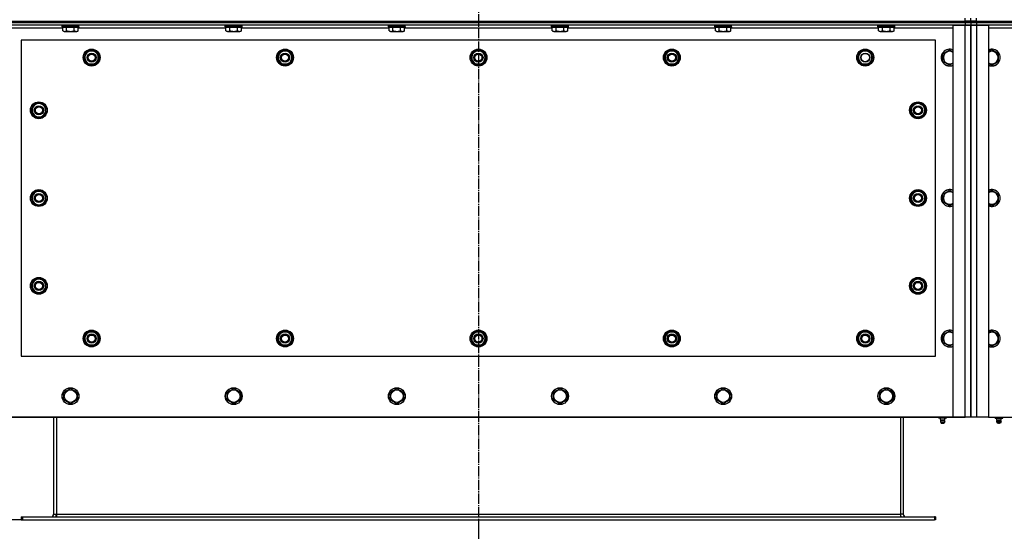
# Model space of a CAD drawing. Units: millimetres. Extents: x 0 to 32645, y -11 to 22275.
# Drawn here: x 3933 to 5333, y 8736 to 9465 of the extents above; entities that cross this region are included whole.
import ezdxf

# ---------------------------------------------------------------- set-up
doc = ezdxf.new("R2010")
doc.units = ezdxf.units.MM
doc.linetypes.add('K5LT_AXLED', pattern=[19.5, 15, -1.5, 1.5, -1.5])
doc.linetypes.add('K5LT_THIN', pattern=[0])
for name, color, linetype, true_color in [('DIM', 6, 'Continuous', 0xff00ff), ('OSI', 2, 'Continuous', 0xffff00), ('R', 1, 'Continuous', 0xff0000), ('WELDING', 7, 'Continuous', 0xffffff)]:
    doc.layers.add(name, color=color, linetype=linetype, true_color=true_color)

msp = doc.modelspace()

# ---------------------------------------------------------------- linework, layer by layer
at = {"layer": 'DIM', "color": 7, "linetype": 'K5LT_THIN', "lineweight": 30}
for p, q in [((5285.1, 8898.7), (3221.6, 8898.7)), ((3936.6, 8752.7), (2294.9, 8752.7)), ((4585.1, 8752.7), (4585.1, 7699.7))]:
    msp.add_line(p, q, dxfattribs=at)
at = {"layer": 'OSI', "color": 30, "linetype": 'K5LT_AXLED', "lineweight": 30, "true_color": 0xff8000}
msp.add_line((4585.1, 10642.7), (4585.1, 8602.7), dxfattribs=at)
at = {"layer": 'R', "color": 7, "linetype": 'K5LT_THIN', "lineweight": 30}
for p, q in [((5277.1, 9462.7), (5277.1, 9466.7)), ((5285.1, 9462.7), (5285.1, 9466.7)), ((5285.1, 9462.7), (5285.1, 9466.7)), ((5293.1, 9462.7), (5293.1, 9466.7)), ((3893.1, 9462.7), (5277.1, 9462.7)), ((3893.1, 9462.7), (5277.1, 9462.7)), ((5277.1, 9460.7), (3893.1, 9460.7)), ((3893.1, 9460.7), (5277.1, 9460.7)), ((5277.1, 9456.7), (3893.1, 9456.7)), ((3994.1, 9452.7), (3910.1, 9452.7)), ((3993.1, 9456.4), (3993.2, 9456.7)), ((3993.1, 9454.5), (3993.1, 9456.4)), ((3993.1, 9456.4), (4015.5, 9456.4)), ((3993.1, 9454.5), (3993.2, 9454.2)), ((3993.1, 9454.5), (4015.5, 9454.5)), ((3993.2, 9454.2), (4015.3, 9454.2)), ((3994.1, 9448.8), (3994.1, 9454.2)), ((3999.6, 9448.8), (3999.6, 9454.2)), ((4010.5, 9448.8), (4010.5, 9454.2)), ((4015.3, 9454.2), (4016.9, 9454.2)), ((4015.5, 9456.4), (4017.1, 9456.4)), ((4015.5, 9454.5), (4017.1, 9454.5)), ((4016, 9448.8), (4016, 9454.2)), ((4226.1, 9452.7), (4016, 9452.7)), ((4017.1, 9456.4), (4016.9, 9456.7)), ((4017.1, 9454.5), (4016.9, 9454.2)), ((4017.1, 9454.5), (4017.1, 9456.4)), ((4225.1, 9456.4), (4225.2, 9456.7)), ((4225.1, 9454.5), (4225.1, 9456.4)), ((4225.1, 9456.4), (4247.5, 9456.4)), ((4225.1, 9454.5), (4225.2, 9454.2)), ((4225.1, 9454.5), (4247.5, 9454.5)), ((4225.2, 9454.2), (4247.3, 9454.2)), ((4226.1, 9448.8), (4226.1, 9454.2)), ((4231.6, 9448.8), (4231.6, 9454.2)), ((4242.5, 9448.8), (4242.5, 9454.2)), ((4247.3, 9454.2), (4248.9, 9454.2)), ((4247.5, 9456.4), (4249.1, 9456.4)), ((4247.5, 9454.5), (4249.1, 9454.5)), ((4248, 9448.8), (4248, 9454.2)), ((4458.1, 9452.7), (4248, 9452.7)), ((4249.1, 9456.4), (4248.9, 9456.7)), ((4249.1, 9454.5), (4248.9, 9454.2)), ((4249.1, 9454.5), (4249.1, 9456.4)), ((4457.1, 9456.4), (4457.2, 9456.7)), ((4457.1, 9454.5), (4457.1, 9456.4)), ((4457.1, 9456.4), (4479.5, 9456.4)), ((4457.1, 9454.5), (4457.2, 9454.2)), ((4457.1, 9454.5), (4479.5, 9454.5)), ((4457.2, 9454.2), (4479.3, 9454.2)), ((4458.1, 9448.8), (4458.1, 9454.2)), ((4463.6, 9448.8), (4463.6, 9454.2)), ((4474.5, 9448.8), (4474.5, 9454.2)), ((4479.3, 9454.2), (4480.9, 9454.2)), ((4479.5, 9456.4), (4481.1, 9456.4)), ((4479.5, 9454.5), (4481.1, 9454.5)), ((4480, 9448.8), (4480, 9454.2)), ((4690.1, 9452.7), (4480, 9452.7)), ((4481.1, 9456.4), (4480.9, 9456.7)), ((4481.1, 9454.5), (4480.9, 9454.2)), ((4481.1, 9454.5), (4481.1, 9456.4)), ((4689.1, 9456.4), (4689.2, 9456.7)), ((4689.1, 9454.5), (4689.1, 9456.4)), ((4689.1, 9456.4), (4711.5, 9456.4)), ((4689.1, 9454.5), (4689.2, 9454.2)), ((4689.1, 9454.5), (4711.5, 9454.5)), ((4689.2, 9454.2), (4711.3, 9454.2)), ((4690.1, 9448.8), (4690.1, 9454.2)), ((4695.6, 9448.8), (4695.6, 9454.2)), ((4706.5, 9448.8), (4706.5, 9454.2)), ((4711.3, 9454.2), (4712.9, 9454.2)), ((4711.5, 9456.4), (4713.1, 9456.4)), ((4711.5, 9454.5), (4713.1, 9454.5)), ((4712, 9448.8), (4712, 9454.2)), ((4922.1, 9452.7), (4712, 9452.7)), ((4713.1, 9456.4), (4712.9, 9456.7)), ((4713.1, 9454.5), (4712.9, 9454.2)), ((4713.1, 9454.5), (4713.1, 9456.4)), ((4921.1, 9456.4), (4921.2, 9456.7)), ((4921.1, 9454.5), (4921.1, 9456.4)), ((4921.1, 9456.4), (4943.5, 9456.4)), ((4921.1, 9454.5), (4921.2, 9454.2)), ((4921.1, 9454.5), (4943.5, 9454.5)), ((4921.2, 9454.2), (4943.3, 9454.2)), ((4922.1, 9448.8), (4922.1, 9454.2)), ((4927.6, 9448.8), (4927.6, 9454.2)), ((4938.5, 9448.8), (4938.5, 9454.2)), ((4943.3, 9454.2), (4944.9, 9454.2)), ((4943.5, 9456.4), (4945.1, 9456.4)), ((4943.5, 9454.5), (4945.1, 9454.5)), ((4944, 9448.8), (4944, 9454.2)), ((5154.1, 9452.7), (4944, 9452.7)), ((4945.1, 9456.4), (4944.9, 9456.7)), ((4945.1, 9454.5), (4944.9, 9454.2)), ((4945.1, 9454.5), (4945.1, 9456.4)), ((5153.1, 9456.4), (5153.2, 9456.7)), ((5153.1, 9454.5), (5153.1, 9456.4)), ((5153.1, 9456.4), (5175.5, 9456.4)), ((5153.1, 9454.5), (5153.2, 9454.2)), ((5153.1, 9454.5), (5175.5, 9454.5)), ((5153.2, 9454.2), (5175.3, 9454.2)), ((5154.1, 9448.8), (5154.1, 9454.2)), ((5159.6, 9448.8), (5159.6, 9454.2)), ((5170.5, 9448.8), (5170.5, 9454.2)), ((5175.3, 9454.2), (5176.9, 9454.2)), ((5175.5, 9456.4), (5177.1, 9456.4)), ((5175.5, 9454.5), (5177.1, 9454.5)), ((5176, 9448.8), (5176, 9454.2)), ((5260.1, 9452.7), (5176, 9452.7)), ((5177.1, 9456.4), (5176.9, 9456.7)), ((5177.1, 9454.5), (5176.9, 9454.2)), ((5177.1, 9454.5), (5177.1, 9456.4)), ((5260.1, 8898.7), (5260.1, 9456.7)), ((5260.1, 9456.7), (5277.1, 9456.7)), ((5277.1, 9462.7), (5285.1, 9462.7)), ((5277.1, 9460.7), (5277.1, 9462.7)), ((5285.1, 9462.7), (5277.1, 9462.7)), ((5277.1, 9460.7), (5277.1, 9456.7)), ((5277.1, 9460.7), (5285.1, 9460.7)), ((5285.1, 9460.7), (5277.1, 9460.7)), ((5277.1, 9456.7), (5285.1, 9456.7)), ((5277.1, 8898.7), (5277.1, 9456.7)), ((5285.1, 9456.7), (5277.1, 9456.7)), ((5285.1, 9460.7), (5285.1, 9462.7)), ((5293.1, 9462.7), (5285.1, 9462.7)), ((5285.1, 9462.7), (5293.1, 9462.7)), ((5285.1, 9460.7), (5285.1, 9462.7)), ((5285.1, 9460.7), (5285.1, 9456.7)), ((5293.1, 9460.7), (5285.1, 9460.7)), ((5285.1, 9460.7), (5285.1, 9456.7)), ((5285.1, 9460.7), (5293.1, 9460.7)), ((5285.1, 9456.7), (5285.1, 8898.7)), ((5285.1, 9456.7), (5293.1, 9456.7)), ((5285.1, 8898.7), (5285.1, 9456.7)), ((5293.1, 9456.7), (5285.1, 9456.7)), ((5293.1, 9462.7), (6677.1, 9462.7)), ((5293.1, 9462.7), (6677.1, 9462.7)), ((5293.1, 9460.7), (5293.1, 9462.7)), ((5293.1, 9460.7), (6677.1, 9460.7)), ((6677.1, 9460.7), (5293.1, 9460.7)), ((5293.1, 9460.7), (5293.1, 9456.7)), ((5293.1, 9456.7), (5310.1, 9456.7)), ((5293.1, 9456.7), (5293.1, 8898.7)), ((6677.1, 9456.7), (5293.1, 9456.7)), ((5310.1, 9456.7), (5310.1, 8898.7)), ((5394.1, 9452.7), (5310.1, 9452.7)), ((3994.1, 9448.8), (3996.1, 9447.7)), ((3996.1, 9447.7), (4012.8, 9447.7)), ((4012.8, 9447.7), (4014, 9447.7)), ((4016, 9448.8), (4014, 9447.7)), ((4226.1, 9448.8), (4228.1, 9447.7)), ((4228.1, 9447.7), (4244.8, 9447.7)), ((4244.8, 9447.7), (4246, 9447.7)), ((4248, 9448.8), (4246, 9447.7)), ((4458.1, 9448.8), (4460.1, 9447.7)), ((4460.1, 9447.7), (4476.8, 9447.7)), ((4476.8, 9447.7), (4478, 9447.7)), ((4480, 9448.8), (4478, 9447.7)), ((4690.1, 9448.8), (4692.1, 9447.7)), ((4692.1, 9447.7), (4708.8, 9447.7)), ((4708.8, 9447.7), (4710, 9447.7)), ((4712, 9448.8), (4710, 9447.7)), ((4922.1, 9448.8), (4924.1, 9447.7)), ((4924.1, 9447.7), (4940.8, 9447.7)), ((4940.8, 9447.7), (4942, 9447.7)), ((4944, 9448.8), (4942, 9447.7)), ((5154.1, 9448.8), (5156.1, 9447.7)), ((5156.1, 9447.7), (5172.8, 9447.7)), ((5172.8, 9447.7), (5174, 9447.7)), ((5176, 9448.8), (5174, 9447.7)), ((3935.1, 9435.7), (3935.1, 8985.7)), ((5235.1, 9435.7), (3935.1, 9435.7)), ((5235.1, 8985.7), (5235.1, 9435.7)), ((4024.1, 9410.7), (4026.8, 9415.4)), ((4029.6, 9401.2), (4024.1, 9410.7)), ((4024.7, 9411.8), (4024.6, 9411.8)), ((4024.6, 9409.7), (4024.7, 9409.7)), ((4025.4, 9413), (4024.8, 9413)), ((4026.8, 9415.4), (4029.6, 9420.2)), ((4029.6, 9420.2), (4040.5, 9420.2)), ((4040.5, 9420.2), (4046, 9410.7)), ((4046, 9410.7), (4043.3, 9405.9)), ((4299.1, 9410.7), (4301.8, 9415.4)), ((4304.6, 9401.2), (4299.1, 9410.7)), ((4299.7, 9411.8), (4299.6, 9411.8)), ((4299.6, 9409.7), (4299.7, 9409.7)), ((4300.4, 9413), (4299.8, 9413)), ((4301.8, 9415.4), (4304.6, 9420.2)), ((4304.6, 9420.2), (4315.5, 9420.2)), ((4315.5, 9420.2), (4321, 9410.7)), ((4321, 9410.7), (4318.3, 9405.9)), ((4574.1, 9410.7), (4576.8, 9415.4)), ((4579.6, 9401.2), (4574.1, 9410.7)), ((4574.7, 9411.8), (4574.6, 9411.8)), ((4574.6, 9409.7), (4574.7, 9409.7)), ((4575.4, 9413), (4574.8, 9413)), ((4576.8, 9415.4), (4579.6, 9420.2)), ((4579.6, 9420.2), (4590.5, 9420.2)), ((4590.5, 9420.2), (4596, 9410.7)), ((4596, 9410.7), (4593.3, 9405.9)), ((4849.1, 9410.7), (4851.8, 9415.4)), ((4854.6, 9401.2), (4849.1, 9410.7)), ((4849.7, 9411.8), (4849.6, 9411.8)), ((4849.6, 9409.7), (4849.7, 9409.7)), ((4850.4, 9413), (4849.8, 9413)), ((4851.8, 9415.4), (4854.6, 9420.2)), ((4854.6, 9420.2), (4865.5, 9420.2)), ((4865.5, 9420.2), (4871, 9410.7)), ((4871, 9410.7), (4868.3, 9405.9)), ((5124.1, 9410.7), (5126.8, 9415.4)), ((5129.6, 9401.2), (5124.1, 9410.7)), ((5124.7, 9411.8), (5124.6, 9411.8)), ((5124.6, 9409.7), (5124.7, 9409.7)), ((5125.4, 9413), (5124.8, 9413)), ((5126.8, 9415.4), (5129.6, 9420.2)), ((5129.6, 9420.2), (5140.5, 9420.2)), ((5140.5, 9420.2), (5146, 9410.7)), ((5146, 9410.7), (5143.3, 9405.9)), ((5245.6, 9416.2), (5255.1, 9421.6)), ((5245.6, 9405.2), (5245.6, 9416.2)), ((5255.1, 9421.6), (5260.1, 9418.8)), ((5315.1, 9421.6), (5310.1, 9418.8)), ((5324.6, 9416.2), (5315.1, 9421.6)), ((5324.6, 9405.2), (5324.6, 9416.2)), ((4040.5, 9401.2), (4029.6, 9401.2)), ((4043.3, 9405.9), (4040.5, 9401.2)), ((4315.5, 9401.2), (4304.6, 9401.2)), ((4318.3, 9405.9), (4315.5, 9401.2)), ((4590.5, 9401.2), (4579.6, 9401.2)), ((4593.3, 9405.9), (4590.5, 9401.2)), ((4865.5, 9401.2), (4854.6, 9401.2)), ((4868.3, 9405.9), (4865.5, 9401.2)), ((5140.5, 9401.2), (5129.6, 9401.2)), ((5143.3, 9405.9), (5140.5, 9401.2)), ((5255.1, 9399.7), (5245.6, 9405.2)), ((5315.1, 9399.7), (5324.6, 9405.2)), ((3955.3, 9343.9), (3950.6, 9341.2)), ((3950.6, 9341.2), (3950.6, 9330.2)), ((3960.1, 9346.6), (3955.3, 9343.9)), ((3969.6, 9341.2), (3960.1, 9346.6)), ((3969.6, 9330.2), (3969.6, 9341.2)), ((5200.6, 9341.2), (5210.1, 9346.6)), ((5200.6, 9330.2), (5200.6, 9341.2)), ((5210.1, 9346.6), (5214.8, 9343.9)), ((5214.8, 9343.9), (5219.6, 9341.2)), ((5219.6, 9341.2), (5219.6, 9330.2)), ((3950.6, 9330.2), (3960.1, 9324.7)), ((3960.1, 9324.7), (3964.8, 9327.4)), ((3964.8, 9327.4), (3969.6, 9330.2)), ((3969.6, 9338), (3970.3, 9338)), ((3969.6, 9336.8), (3970.5, 9336.8)), ((3970.5, 9334.7), (3969.6, 9334.7)), ((5200.6, 9336.8), (5199.6, 9336.8)), ((5199.6, 9334.7), (5200.6, 9334.7)), ((5200.6, 9338), (5199.8, 9338)), ((5205.3, 9327.4), (5200.6, 9330.2)), ((5210.1, 9324.7), (5205.3, 9327.4)), ((5219.6, 9330.2), (5210.1, 9324.7)), ((3955.3, 9218.9), (3950.6, 9216.2)), ((3950.6, 9216.2), (3950.6, 9205.2)), ((3960.1, 9221.6), (3955.3, 9218.9)), ((3969.6, 9216.2), (3960.1, 9221.6)), ((3969.6, 9205.2), (3969.6, 9216.2)), ((3969.6, 9213), (3970.3, 9213)), ((5200.6, 9213), (5199.8, 9213)), ((5200.6, 9216.2), (5210.1, 9221.6)), ((5200.6, 9205.2), (5200.6, 9216.2)), ((5210.1, 9221.6), (5214.8, 9218.9)), ((5214.8, 9218.9), (5219.6, 9216.2)), ((5219.6, 9216.2), (5219.6, 9205.2)), ((5245.6, 9216.2), (5255.1, 9221.6)), ((5245.6, 9205.2), (5245.6, 9216.2)), ((5255.1, 9221.6), (5260.1, 9218.8)), ((5315.1, 9221.6), (5310.1, 9218.8)), ((5324.6, 9216.2), (5315.1, 9221.6)), ((5324.6, 9205.2), (5324.6, 9216.2)), ((3950.6, 9205.2), (3960.1, 9199.7)), ((3960.1, 9199.7), (3964.8, 9202.4)), ((3964.8, 9202.4), (3969.6, 9205.2)), ((3969.6, 9211.8), (3970.5, 9211.8)), ((3970.5, 9209.7), (3969.6, 9209.7)), ((5200.6, 9211.8), (5199.6, 9211.8)), ((5199.6, 9209.7), (5200.6, 9209.7)), ((5205.3, 9202.4), (5200.6, 9205.2)), ((5210.1, 9199.7), (5205.3, 9202.4)), ((5219.6, 9205.2), (5210.1, 9199.7)), ((5255.1, 9199.7), (5245.6, 9205.2)), ((5315.1, 9199.7), (5324.6, 9205.2)), ((3955.3, 9093.9), (3950.6, 9091.2)), ((3950.6, 9091.2), (3950.6, 9080.2)), ((3960.1, 9096.6), (3955.3, 9093.9)), ((3969.6, 9091.2), (3960.1, 9096.6)), ((3969.6, 9080.2), (3969.6, 9091.2)), ((3969.6, 9088), (3970.3, 9088)), ((3969.6, 9086.8), (3970.5, 9086.8)), ((5200.6, 9086.8), (5199.6, 9086.8)), ((5200.6, 9088), (5199.8, 9088)), ((5200.6, 9091.2), (5210.1, 9096.6)), ((5200.6, 9080.2), (5200.6, 9091.2)), ((5210.1, 9096.6), (5214.8, 9093.9)), ((5214.8, 9093.9), (5219.6, 9091.2)), ((5219.6, 9091.2), (5219.6, 9080.2)), ((3950.6, 9080.2), (3960.1, 9074.7)), ((3960.1, 9074.7), (3964.8, 9077.4)), ((3964.8, 9077.4), (3969.6, 9080.2)), ((3970.5, 9084.7), (3969.6, 9084.7)), ((5199.6, 9084.7), (5200.6, 9084.7)), ((5205.3, 9077.4), (5200.6, 9080.2)), ((5210.1, 9074.7), (5205.3, 9077.4)), ((5219.6, 9080.2), (5210.1, 9074.7)), ((4026.8, 9015.4), (4029.6, 9020.2)), ((4029.6, 9020.2), (4040.5, 9020.2)), ((4034, 9021.1), (4034, 9020.2)), ((4036.2, 9020.2), (4036.2, 9021.1)), ((4037.4, 9020.2), (4037.4, 9020.9)), ((4040.5, 9020.2), (4046, 9010.7)), ((4301.8, 9015.4), (4304.6, 9020.2)), ((4304.6, 9020.2), (4315.5, 9020.2)), ((4309, 9021.1), (4309, 9020.2)), ((4311.2, 9020.2), (4311.2, 9021.1)), ((4312.4, 9020.2), (4312.4, 9020.9)), ((4315.5, 9020.2), (4321, 9010.7)), ((4576.8, 9015.4), (4579.6, 9020.2)), ((4579.6, 9020.2), (4590.5, 9020.2)), ((4584, 9021.1), (4584, 9020.2)), ((4586.2, 9020.2), (4586.2, 9021.1)), ((4587.4, 9020.2), (4587.4, 9020.9)), ((4590.5, 9020.2), (4596, 9010.7)), ((4851.8, 9015.4), (4854.6, 9020.2)), ((4854.6, 9020.2), (4865.5, 9020.2)), ((4859, 9021.1), (4859, 9020.2)), ((4861.2, 9020.2), (4861.2, 9021.1)), ((4862.4, 9020.2), (4862.4, 9020.9)), ((4865.5, 9020.2), (4871, 9010.7)), ((5126.8, 9015.4), (5129.6, 9020.2)), ((5129.6, 9020.2), (5140.5, 9020.2)), ((5134, 9021.1), (5134, 9020.2)), ((5136.2, 9020.2), (5136.2, 9021.1)), ((5137.4, 9020.2), (5137.4, 9020.9)), ((5140.5, 9020.2), (5146, 9010.7)), ((5245.6, 9016.2), (5255.1, 9021.6)), ((5245.6, 9005.2), (5245.6, 9016.2)), ((5255.1, 9021.6), (5260.1, 9018.8)), ((5315.1, 9021.6), (5310.1, 9018.8)), ((5324.6, 9016.2), (5315.1, 9021.6)), ((5324.6, 9005.2), (5324.6, 9016.2)), ((4024.1, 9010.7), (4026.8, 9015.4)), ((4029.6, 9001.2), (4024.1, 9010.7)), ((4043.3, 9005.9), (4040.5, 9001.2)), ((4046, 9010.7), (4043.3, 9005.9)), ((4299.1, 9010.7), (4301.8, 9015.4)), ((4304.6, 9001.2), (4299.1, 9010.7)), ((4318.3, 9005.9), (4315.5, 9001.2)), ((4321, 9010.7), (4318.3, 9005.9)), ((4574.1, 9010.7), (4576.8, 9015.4)), ((4579.6, 9001.2), (4574.1, 9010.7)), ((4593.3, 9005.9), (4590.5, 9001.2)), ((4596, 9010.7), (4593.3, 9005.9)), ((4849.1, 9010.7), (4851.8, 9015.4)), ((4854.6, 9001.2), (4849.1, 9010.7)), ((4868.3, 9005.9), (4865.5, 9001.2)), ((4871, 9010.7), (4868.3, 9005.9)), ((5124.1, 9010.7), (5126.8, 9015.4)), ((5129.6, 9001.2), (5124.1, 9010.7)), ((5143.3, 9005.9), (5140.5, 9001.2)), ((5146, 9010.7), (5143.3, 9005.9)), ((5255.1, 8999.7), (5245.6, 9005.2)), ((5315.1, 8999.7), (5324.6, 9005.2)), ((4040.5, 9001.2), (4029.6, 9001.2)), ((4315.5, 9001.2), (4304.6, 9001.2)), ((4590.5, 9001.2), (4579.6, 9001.2)), ((4865.5, 9001.2), (4854.6, 9001.2)), ((5140.5, 9001.2), (5129.6, 9001.2)), ((3935.1, 8985.7), (5235.1, 8985.7)), ((3995.6, 8934.2), (4005.1, 8939.6)), ((3995.6, 8928.7), (3995.6, 8934.2)), ((4005.1, 8939.6), (4014.6, 8934.2)), ((4014.6, 8934.2), (4014.6, 8923.2)), ((4227.6, 8934.2), (4237.1, 8939.6)), ((4227.6, 8928.7), (4227.6, 8934.2)), ((4237.1, 8939.6), (4246.6, 8934.2)), ((4246.6, 8934.2), (4246.6, 8923.2)), ((4459.6, 8934.2), (4469.1, 8939.6)), ((4459.6, 8928.7), (4459.6, 8934.2)), ((4469.1, 8939.6), (4478.6, 8934.2)), ((4478.6, 8934.2), (4478.6, 8923.2)), ((4691.6, 8934.2), (4701.1, 8939.6)), ((4691.6, 8928.7), (4691.6, 8934.2)), ((4701.1, 8939.6), (4710.6, 8934.2)), ((4710.6, 8934.2), (4710.6, 8923.2)), ((4923.6, 8934.2), (4933.1, 8939.6)), ((4923.6, 8928.7), (4923.6, 8934.2)), ((4933.1, 8939.6), (4942.6, 8934.2)), ((4942.6, 8934.2), (4942.6, 8923.2)), ((5155.6, 8934.2), (5165.1, 8939.6)), ((5155.6, 8928.7), (5155.6, 8934.2)), ((5165.1, 8939.6), (5174.6, 8934.2)), ((5174.6, 8934.2), (5174.6, 8923.2)), ((3995.6, 8923.2), (3995.6, 8928.7)), ((4005.1, 8917.7), (3995.6, 8923.2)), ((4014.6, 8923.2), (4005.1, 8917.7)), ((4227.6, 8923.2), (4227.6, 8928.7)), ((4237.1, 8917.7), (4227.6, 8923.2)), ((4246.6, 8923.2), (4237.1, 8917.7)), ((4459.6, 8923.2), (4459.6, 8928.7)), ((4469.1, 8917.7), (4459.6, 8923.2)), ((4478.6, 8923.2), (4469.1, 8917.7)), ((4691.6, 8923.2), (4691.6, 8928.7)), ((4701.1, 8917.7), (4691.6, 8923.2)), ((4710.6, 8923.2), (4701.1, 8917.7)), ((4923.6, 8923.2), (4923.6, 8928.7)), ((4933.1, 8917.7), (4923.6, 8923.2)), ((4942.6, 8923.2), (4933.1, 8917.7)), ((5155.6, 8923.2), (5155.6, 8928.7)), ((5165.1, 8917.7), (5155.6, 8923.2)), ((5174.6, 8923.2), (5165.1, 8917.7)), ((3910.1, 8898.7), (5260.1, 8898.7)), ((3981.1, 8898.7), (3981.1, 8760.7)), ((3985.1, 8898.7), (3985.1, 8760.7)), ((5185.1, 8898.7), (5185.1, 8760.7)), ((5189.1, 8898.7), (5189.1, 8760.7)), ((5239.6, 8897.2), (5239.6, 8898.7)), ((5245.1, 8897.2), (5239.6, 8897.2)), ((5242.4, 8894.4), (5241.6, 8897.2)), ((5241.9, 8891.9), (5243, 8890.2)), ((5241.9, 8891.9), (5247.8, 8891.9)), ((5241.9, 8891.9), (5247.8, 8891.9)), ((5247.7, 8894.4), (5242.4, 8894.4)), ((5242.4, 8894.4), (5247.3, 8894.4)), ((5243, 8890.2), (5246.9, 8890.2)), ((5245.1, 8897.2), (5245.1, 8898.7)), ((5250.6, 8897.2), (5245.1, 8897.2)), ((5246.9, 8890.2), (5247.2, 8890.2)), ((5248.3, 8891.9), (5247.2, 8890.2)), ((5247.3, 8894.4), (5247.7, 8894.4)), ((5247.7, 8894.4), (5248.6, 8897.2)), ((5247.8, 8891.9), (5248.3, 8891.9)), ((5247.8, 8891.9), (5248.3, 8891.9)), ((5250.6, 8897.2), (5250.6, 8898.7)), ((5277.1, 8898.7), (5260.1, 8898.7)), ((5260.1, 8898.7), (5277.1, 8898.7)), ((5285.1, 8898.7), (5277.1, 8898.7)), ((5293.1, 8898.7), (5285.1, 8898.7)), ((5310.1, 8898.7), (5293.1, 8898.7)), ((5310.1, 8898.7), (6660.1, 8898.7)), ((5319.6, 8897.2), (5319.6, 8898.7)), ((5319.6, 8897.2), (5325.1, 8897.2)), ((5322.4, 8894.4), (5321.6, 8897.2)), ((5321.9, 8891.9), (5323, 8890.2)), ((5322.3, 8891.9), (5321.9, 8891.9)), ((5322.3, 8891.9), (5321.9, 8891.9)), ((5328.3, 8891.9), (5322.3, 8891.9)), ((5328.3, 8891.9), (5322.3, 8891.9)), ((5322.4, 8894.4), (5327.7, 8894.4)), ((5322.8, 8894.4), (5322.4, 8894.4)), ((5327.7, 8894.4), (5322.8, 8894.4)), ((5323.2, 8890.2), (5323, 8890.2)), ((5327.2, 8890.2), (5323.2, 8890.2)), ((5325.1, 8897.2), (5325.1, 8898.7)), ((5325.1, 8897.2), (5330.6, 8897.2)), ((5328.3, 8891.9), (5327.2, 8890.2)), ((5327.7, 8894.4), (5328.6, 8897.2)), ((5330.6, 8897.2), (5330.6, 8898.7)), ((3935.1, 8756.7), (3936.6, 8756.7)), ((3935.1, 8756.7), (3935.1, 8752.7)), ((3935.1, 8752.7), (3936.6, 8752.7)), ((3936.6, 8756.7), (5233.6, 8756.7)), ((3936.6, 8756.7), (3936.6, 8752.7)), ((3936.6, 8752.7), (5233.6, 8752.7)), ((3981.1, 8760.7), (3985.1, 8760.7)), ((3985.1, 8760.7), (3985.1, 8756.7)), ((3985.1, 8760.7), (5185.1, 8760.7)), ((5189.1, 8760.7), (5185.1, 8760.7)), ((5185.1, 8760.7), (5185.1, 8756.7)), ((5235.1, 8756.7), (5233.6, 8756.7)), ((5233.6, 8756.7), (5233.6, 8752.7)), ((5235.1, 8752.7), (5233.6, 8752.7)), ((5235.1, 8756.7), (5235.1, 8752.7))]:
    msp.add_line(p, q, dxfattribs=at)
for centre, radius in [((4035.1, 9410.7), 12), ((4035.1, 9410.7), 11.8), ((4310.1, 9410.7), 12), ((4310.1, 9410.7), 11.8), ((4585.1, 9410.7), 12), ((4585.1, 9410.7), 11.8), ((4860.1, 9410.7), 12), ((4860.1, 9410.7), 11.8), ((5135.1, 9410.7), 12), ((5135.1, 9410.7), 11.8), ((4035.1, 9410.7), 6.5), ((4035.1, 9410.7), 6), ((4035.1, 9410.7), 5), ((4310.1, 9410.7), 6.5), ((4310.1, 9410.7), 6), ((4310.1, 9410.7), 5), ((4585.1, 9410.7), 6.5), ((4585.1, 9410.7), 6), ((4585.1, 9410.7), 5), ((4860.1, 9410.7), 6.5), ((4860.1, 9410.7), 6), ((4860.1, 9410.7), 5), ((5135.1, 9410.7), 6.5), ((5135.1, 9410.7), 6), ((3960.1, 9335.7), 12), ((3960.1, 9335.7), 11.8), ((3960.1, 9335.7), 6.5), ((3960.1, 9335.7), 6), ((3960.1, 9335.7), 5), ((5210.1, 9335.7), 12), ((5210.1, 9335.7), 11.8), ((5210.1, 9335.7), 6.5), ((5210.1, 9335.7), 6), ((5210.1, 9335.7), 5), ((3960.1, 9210.7), 12), ((3960.1, 9210.7), 11.8), ((3960.1, 9210.7), 6.5), ((3960.1, 9210.7), 6), ((3960.1, 9210.7), 5), ((5210.1, 9210.7), 12), ((5210.1, 9210.7), 11.8), ((5210.1, 9210.7), 6.5), ((5210.1, 9210.7), 6), ((5210.1, 9210.7), 5), ((3960.1, 9085.7), 12), ((3960.1, 9085.7), 11.8), ((3960.1, 9085.7), 6.5), ((3960.1, 9085.7), 6), ((3960.1, 9085.7), 5), ((5210.1, 9085.7), 12), ((5210.1, 9085.7), 11.8), ((5210.1, 9085.7), 6.5), ((5210.1, 9085.7), 6), ((5210.1, 9085.7), 5), ((4035.1, 9010.7), 12), ((4035.1, 9010.7), 11.8), ((4035.1, 9010.7), 6.5), ((4035.1, 9010.7), 6), ((4310.1, 9010.7), 12), ((4310.1, 9010.7), 11.8), ((4310.1, 9010.7), 6.5), ((4310.1, 9010.7), 6), ((4585.1, 9010.7), 12), ((4585.1, 9010.7), 11.8), ((4585.1, 9010.7), 6.5), ((4585.1, 9010.7), 6), ((4860.1, 9010.7), 12), ((4860.1, 9010.7), 11.8), ((4860.1, 9010.7), 6.5), ((4860.1, 9010.7), 6), ((5135.1, 9010.7), 12), ((5135.1, 9010.7), 11.8), ((5135.1, 9010.7), 6.5), ((5135.1, 9010.7), 6), ((4035.1, 9010.7), 5), ((4310.1, 9010.7), 5), ((4585.1, 9010.7), 5), ((4860.1, 9010.7), 5), ((5135.1, 9010.7), 5), ((4005.1, 8928.7), 12), ((4005.1, 8928.7), 11.8), ((4005.1, 8928.7), 8.97), ((4237.1, 8928.7), 12), ((4237.1, 8928.7), 11.8), ((4237.1, 8928.7), 8.97), ((4469.1, 8928.7), 12), ((4469.1, 8928.7), 11.8), ((4469.1, 8928.7), 8.97), ((4701.1, 8928.7), 12), ((4701.1, 8928.7), 11.8), ((4701.1, 8928.7), 8.97), ((4933.1, 8928.7), 12), ((4933.1, 8928.7), 11.8), ((4933.1, 8928.7), 8.97), ((5165.1, 8928.7), 12), ((5165.1, 8928.7), 11.8), ((5165.1, 8928.7), 8.97)]:
    msp.add_circle(centre, radius, dxfattribs=at)
for centre, radius, start, end in [((5255.1, 9410.7), 12, 65.3757, 294.6243), ((5255.1, 9410.7), 11.8, 64.9905, 295.0095), ((5315.1, 9410.7), 12, 245.3757, 114.6243), ((5315.1, 9410.7), 11.8, 244.9905, 115.0095), ((4035.1, 9410.7), 10.5, 167.3589, 173.8105), ((4035.1, 9410.7), 10.5, 185.5324, 235.2088), ((4035.1, 9410.7), 10.5, 124.7912, 167.3589), ((4035.1, 9410.7), 9.5, 150, 330), ((4035.1, 9410.7), 9.5, 330, 150), ((4035.1, 9410.7), 10.5, 64.7912, 115.2088), ((4035.1, 9410.7), 10.5, 4.7912, 55.2088), ((4035.1, 9410.7), 10.5, 304.7912, 355.2088), ((4310.1, 9410.7), 10.5, 167.3589, 173.8105), ((4310.1, 9410.7), 10.5, 185.5324, 235.2088), ((4310.1, 9410.7), 10.5, 124.7912, 167.3589), ((4310.1, 9410.7), 9.5, 150, 330), ((4310.1, 9410.7), 9.5, 330, 150), ((4310.1, 9410.7), 10.5, 64.7912, 115.2088), ((4310.1, 9410.7), 10.5, 4.7912, 55.2088), ((4310.1, 9410.7), 10.5, 304.7912, 355.2088), ((4585.1, 9410.7), 10.5, 167.3589, 173.8105), ((4585.1, 9410.7), 10.5, 185.5324, 235.2088), ((4585.1, 9410.7), 10.5, 124.7912, 167.3589), ((4585.1, 9410.7), 9.5, 150, 330), ((4585.1, 9410.7), 9.5, 330, 150), ((4585.1, 9410.7), 10.5, 64.7912, 115.2088), ((4585.1, 9410.7), 10.5, 4.7912, 55.2088), ((4585.1, 9410.7), 10.5, 304.7912, 355.2088), ((4860.1, 9410.7), 10.5, 167.3589, 173.8105), ((4860.1, 9410.7), 10.5, 185.5324, 235.2088), ((4860.1, 9410.7), 10.5, 124.7912, 167.3589), ((4860.1, 9410.7), 9.5, 150, 330), ((4860.1, 9410.7), 9.5, 330, 150), ((4860.1, 9410.7), 10.5, 64.7912, 115.2088), ((4860.1, 9410.7), 10.5, 4.7912, 55.2088), ((4860.1, 9410.7), 10.5, 304.7912, 355.2088), ((5135.1, 9410.7), 10.5, 167.3589, 173.8105), ((5135.1, 9410.7), 10.5, 185.5324, 235.2088), ((5135.1, 9410.7), 10.5, 124.7912, 167.3589), ((5135.1, 9410.7), 9.5, 150, 330), ((5135.1, 9410.7), 9.5, 330, 150), ((5135.1, 9410.7), 10.5, 64.7912, 115.2088), ((5135.1, 9410.7), 10.5, 4.7912, 55.2088), ((5135.1, 9410.7), 10.5, 304.7912, 355.2088), ((5255.1, 9410.7), 8.97, 56.1336, 303.8664), ((5315.1, 9410.7), 8.97, 236.1336, 123.8664), ((4035.1, 9410.7), 10.5, 244.7912, 295.2088), ((4310.1, 9410.7), 10.5, 244.7912, 295.2088), ((4585.1, 9410.7), 10.5, 244.7912, 295.2088), ((4860.1, 9410.7), 10.5, 244.7912, 295.2088), ((5135.1, 9410.7), 10.5, 244.7912, 295.2088), ((3960.1, 9335.7), 10.5, 154.7912, 205.2088), ((3960.1, 9335.7), 9.5, 120, 300), ((3960.1, 9335.7), 10.5, 94.7899, 145.2088), ((3960.1, 9335.7), 9.5, 300, 120), ((3960.1, 9335.7), 10.5, 34.7912, 85.2088), ((3960.1, 9335.7), 10.5, 12.6411, 25.2088), ((5210.1, 9335.7), 10.5, 154.7912, 167.3589), ((5210.1, 9335.7), 9.5, 60, 240), ((5210.1, 9335.7), 10.5, 94.7912, 145.2088), ((5210.1, 9335.7), 9.5, 240, 60), ((5210.1, 9335.7), 10.5, 34.7912, 85.2101), ((5210.1, 9335.7), 10.5, 334.7912, 25.2088), ((3960.1, 9335.7), 10.5, 214.7912, 265.2088), ((3960.1, 9335.7), 10.5, 274.7912, 325.207), ((3960.1, 9335.7), 10.5, 334.7912, 354.4676), ((3960.1, 9335.7), 10.5, 6.1895, 12.6411), ((5210.1, 9335.7), 10.5, 167.3589, 173.8105), ((5210.1, 9335.7), 10.5, 185.5324, 205.2088), ((5210.1, 9335.7), 10.5, 214.793, 265.2088), ((5210.1, 9335.7), 10.5, 274.7912, 325.2088), ((3960.1, 9210.7), 10.5, 154.7912, 205.2088), ((3960.1, 9210.7), 9.5, 120, 300), ((3960.1, 9210.7), 10.5, 94.7899, 145.2088), ((3960.1, 9210.7), 9.5, 300, 120), ((3960.1, 9210.7), 10.5, 34.7912, 85.2088), ((3960.1, 9210.7), 10.5, 12.6411, 25.2088), ((3960.1, 9210.7), 10.5, 6.1895, 12.6411), ((5210.1, 9210.7), 10.5, 167.3589, 173.8105), ((5210.1, 9210.7), 10.5, 154.7912, 167.3589), ((5210.1, 9210.7), 9.5, 60, 240), ((5210.1, 9210.7), 10.5, 94.7912, 145.2088), ((5210.1, 9210.7), 9.5, 240, 60), ((5210.1, 9210.7), 10.5, 34.7912, 85.2101), ((5210.1, 9210.7), 10.5, 334.7912, 25.2088), ((5255.1, 9210.7), 12, 65.3757, 294.6243), ((5255.1, 9210.7), 11.8, 64.9905, 295.0095), ((5255.1, 9210.7), 8.97, 56.1336, 303.8664), ((5315.1, 9210.7), 12, 245.3757, 114.6243), ((5315.1, 9210.7), 11.8, 244.9905, 115.0095), ((5315.1, 9210.7), 8.97, 236.1336, 123.8664), ((3960.1, 9210.7), 10.5, 214.7912, 265.2088), ((3960.1, 9210.7), 10.5, 274.7912, 325.207), ((3960.1, 9210.7), 10.5, 334.7912, 354.4676), ((5210.1, 9210.7), 10.5, 185.5324, 205.2088), ((5210.1, 9210.7), 10.5, 214.793, 265.2088), ((5210.1, 9210.7), 10.5, 274.7912, 325.2088), ((3960.1, 9085.7), 10.5, 154.7912, 205.2088), ((3960.1, 9085.7), 9.5, 120, 300), ((3960.1, 9085.7), 10.5, 94.7899, 145.2088), ((3960.1, 9085.7), 9.5, 300, 120), ((3960.1, 9085.7), 10.5, 34.7912, 85.2088), ((3960.1, 9085.7), 10.5, 12.6411, 25.2088), ((3960.1, 9085.7), 10.5, 6.1895, 12.6411), ((5210.1, 9085.7), 10.5, 167.3589, 173.8105), ((5210.1, 9085.7), 10.5, 154.7912, 167.3589), ((5210.1, 9085.7), 9.5, 60, 240), ((5210.1, 9085.7), 10.5, 94.7912, 145.2088), ((5210.1, 9085.7), 9.5, 240, 60), ((5210.1, 9085.7), 10.5, 34.7912, 85.2101), ((5210.1, 9085.7), 10.5, 334.7912, 25.2088), ((3960.1, 9085.7), 10.5, 214.7912, 265.2088), ((3960.1, 9085.7), 10.5, 274.7912, 325.207), ((3960.1, 9085.7), 10.5, 334.7912, 354.4676), ((5210.1, 9085.7), 10.5, 185.5324, 205.2088), ((5210.1, 9085.7), 10.5, 214.793, 265.2088), ((5210.1, 9085.7), 10.5, 274.7912, 325.2088), ((4035.1, 9010.7), 10.5, 124.793, 175.2088), ((4035.1, 9010.7), 9.5, 330, 150), ((4035.1, 9010.7), 10.5, 95.5324, 115.2088), ((4035.1, 9010.7), 10.5, 77.3589, 83.8105), ((4035.1, 9010.7), 10.5, 64.7912, 77.3589), ((4035.1, 9010.7), 10.5, 4.7912, 55.2088), ((4310.1, 9010.7), 10.5, 124.793, 175.2088), ((4310.1, 9010.7), 9.5, 330, 150), ((4310.1, 9010.7), 10.5, 95.5324, 115.2088), ((4310.1, 9010.7), 10.5, 77.3589, 83.8105), ((4310.1, 9010.7), 10.5, 64.7912, 77.3589), ((4310.1, 9010.7), 10.5, 4.7912, 55.2088), ((4585.1, 9010.7), 10.5, 124.793, 175.2088), ((4585.1, 9010.7), 9.5, 330, 150), ((4585.1, 9010.7), 10.5, 95.5324, 115.2088), ((4585.1, 9010.7), 10.5, 77.3589, 83.8105), ((4585.1, 9010.7), 10.5, 64.7912, 77.3589), ((4585.1, 9010.7), 10.5, 4.7912, 55.2088), ((4860.1, 9010.7), 10.5, 124.793, 175.2088), ((4860.1, 9010.7), 9.5, 330, 150), ((4860.1, 9010.7), 10.5, 95.5324, 115.2088), ((4860.1, 9010.7), 10.5, 77.3589, 83.8105), ((4860.1, 9010.7), 10.5, 64.7912, 77.3589), ((4860.1, 9010.7), 10.5, 4.7912, 55.2088), ((5135.1, 9010.7), 10.5, 124.793, 175.2088), ((5135.1, 9010.7), 9.5, 330, 150), ((5135.1, 9010.7), 10.5, 95.5324, 115.2088), ((5135.1, 9010.7), 10.5, 77.3589, 83.8105), ((5135.1, 9010.7), 10.5, 64.7912, 77.3589), ((5135.1, 9010.7), 10.5, 4.7912, 55.2088), ((5255.1, 9010.7), 12, 65.3757, 294.6243), ((5255.1, 9010.7), 11.8, 64.9905, 295.0095), ((5255.1, 9010.7), 8.97, 56.1336, 303.8664), ((5315.1, 9010.7), 12, 245.3757, 114.6243), ((5315.1, 9010.7), 11.8, 244.9905, 115.0095), ((5315.1, 9010.7), 8.97, 236.1336, 123.8664), ((4035.1, 9010.7), 10.5, 184.7912, 235.2088), ((4035.1, 9010.7), 9.5, 150, 330), ((4035.1, 9010.7), 10.5, 304.7912, 355.2101), ((4310.1, 9010.7), 10.5, 184.7912, 235.2088), ((4310.1, 9010.7), 9.5, 150, 330), ((4310.1, 9010.7), 10.5, 304.7912, 355.2101), ((4585.1, 9010.7), 10.5, 184.7912, 235.2088), ((4585.1, 9010.7), 9.5, 150, 330), ((4585.1, 9010.7), 10.5, 304.7912, 355.2101), ((4860.1, 9010.7), 10.5, 184.7912, 235.2088), ((4860.1, 9010.7), 9.5, 150, 330), ((4860.1, 9010.7), 10.5, 304.7912, 355.2101), ((5135.1, 9010.7), 10.5, 184.7912, 235.2088), ((5135.1, 9010.7), 9.5, 150, 330), ((5135.1, 9010.7), 10.5, 304.7912, 355.2101), ((4035.1, 9010.7), 10.5, 244.7912, 295.2088), ((4310.1, 9010.7), 10.5, 244.7912, 295.2088), ((4585.1, 9010.7), 10.5, 244.7912, 295.2088), ((4860.1, 9010.7), 10.5, 244.7912, 295.2088), ((5135.1, 9010.7), 10.5, 244.7912, 295.2088), ((5245.1, 8892.5), 3.25, 144.3846, 190.4393), ((5245.1, 8891.4), 1.5, 233.1301, 270), ((5245.1, 8891.4), 1.5, 270, 306.8699), ((5245.1, 8892.5), 3.25, 349.5607, 35.6154), ((5277.1, 8906.7), 8, 270, 270.0042), ((5325.1, 8892.5), 3.25, 144.3846, 190.4393), ((5325.1, 8891.4), 1.5, 233.1301, 270), ((5325.1, 8891.4), 1.5, 270, 306.8699), ((5325.1, 8892.5), 3.25, 349.5607, 35.6154), ((3977.1, 8760.7), 4, 270, 0), ((3977.1, 8760.7), 8, 330, 0), ((5193.1, 8760.7), 8, 180.0003, 210), ((5193.1, 8760.7), 4, 180, 270)]:
    msp.add_arc(centre, radius, start, end, dxfattribs=at)
at = {"layer": 'WELDING', "color": 7, "linetype": 'K5LT_THIN', "lineweight": 30}
for p, q in [((5260.1, 9402.6), (5255.1, 9399.7)), ((5310.1, 9402.6), (5315.1, 9399.7)), ((5260.1, 9202.6), (5255.1, 9199.7)), ((5310.1, 9202.6), (5315.1, 9199.7)), ((5260.1, 9002.6), (5255.1, 8999.7)), ((5310.1, 9002.6), (5315.1, 8999.7))]:
    msp.add_line(p, q, dxfattribs=at)
for points, knots in [([(3994.1, 9448.8), (3994.4, 9448.7), (3994.8, 9448.4), (3995.4, 9448.2), (3995.8, 9448.1), (3996.1, 9448.1), (3996.3, 9448), (3996.6, 9448), (3996.9, 9448), (3997.3, 9448), (3997.6, 9448), (3998, 9448.1), (3998.5, 9448.3), (3999, 9448.5), (3999.4, 9448.7), (3999.6, 9448.8)], [0, 0, 0, 0, 2.704026, 3.977567, 4.913586, 5.783319, 6.583675, 7.42636, 8.303602, 9.201828, 10.1214, 11.060865, 12.506598, 14.484694, 16, 16, 16, 16]), ([(3999.6, 9448.8), (4000.1, 9448.7), (4001, 9448.4), (4002.1, 9448.2), (4002.9, 9448.1), (4003.5, 9448.1), (4004.1, 9448), (4004.7, 9448), (4005.3, 9448), (4005.9, 9448), (4006.5, 9448), (4007.2, 9448.1), (4008, 9448.2), (4009.1, 9448.4), (4010, 9448.7), (4010.5, 9448.8)], [0, 0, 0, 0, 2.400934, 3.977567, 4.913586, 5.783319, 6.583675, 7.42636, 8.303602, 9.201828, 10.1214, 11.060865, 12.021818, 13.488338, 16, 16, 16, 16]), ([(4010.5, 9448.8), (4010.8, 9448.7), (4011.2, 9448.5), (4011.8, 9448.2), (4012.3, 9448.1), (4012.7, 9448), (4013, 9448), (4013.2, 9448), (4013.3, 9448)], [0, 0, 0, 0, 2.547267, 4.27468, 5.750939, 7.171551, 8.381249, 9, 9, 9, 9]), ([(4013.3, 9448), (4013.4, 9448), (4013.7, 9448), (4014.2, 9448.1), (4014.8, 9448.2), (4015.4, 9448.5), (4015.8, 9448.7), (4016, 9448.8)], [0, 0, 0, 0, 1.350157, 2.572931, 3.756175, 6.369602, 8, 8, 8, 8]), ([(4226.1, 9448.8), (4226.4, 9448.7), (4226.8, 9448.4), (4227.4, 9448.2), (4227.8, 9448.1), (4228.1, 9448.1), (4228.3, 9448), (4228.6, 9448), (4228.9, 9448), (4229.3, 9448), (4229.6, 9448), (4230, 9448.1), (4230.5, 9448.3), (4231, 9448.5), (4231.4, 9448.7), (4231.6, 9448.8)], [0, 0, 0, 0, 2.704026, 3.977567, 4.913586, 5.783319, 6.583675, 7.42636, 8.303602, 9.201828, 10.1214, 11.060865, 12.506598, 14.484694, 16, 16, 16, 16]), ([(4231.6, 9448.8), (4232.1, 9448.7), (4233, 9448.4), (4234.1, 9448.2), (4234.9, 9448.1), (4235.5, 9448.1), (4236.1, 9448), (4236.7, 9448), (4237.3, 9448), (4237.9, 9448), (4238.5, 9448), (4239.2, 9448.1), (4240, 9448.2), (4241.1, 9448.4), (4242, 9448.7), (4242.5, 9448.8)], [0, 0, 0, 0, 2.400934, 3.977567, 4.913586, 5.783319, 6.583675, 7.42636, 8.303602, 9.201828, 10.1214, 11.060865, 12.021818, 13.488338, 16, 16, 16, 16]), ([(4242.5, 9448.8), (4242.8, 9448.7), (4243.2, 9448.5), (4243.8, 9448.2), (4244.3, 9448.1), (4244.7, 9448), (4245, 9448), (4245.2, 9448), (4245.3, 9448)], [0, 0, 0, 0, 2.547267, 4.27468, 5.750939, 7.171551, 8.381249, 9, 9, 9, 9]), ([(4245.3, 9448), (4245.4, 9448), (4245.7, 9448), (4246.2, 9448.1), (4246.8, 9448.2), (4247.4, 9448.5), (4247.8, 9448.7), (4248, 9448.8)], [0, 0, 0, 0, 1.350157, 2.572931, 3.756175, 6.369602, 8, 8, 8, 8]), ([(4458.1, 9448.8), (4458.4, 9448.7), (4458.8, 9448.4), (4459.4, 9448.2), (4459.8, 9448.1), (4460.1, 9448.1), (4460.3, 9448), (4460.6, 9448), (4460.9, 9448), (4461.3, 9448), (4461.6, 9448), (4462, 9448.1), (4462.5, 9448.3), (4463, 9448.5), (4463.4, 9448.7), (4463.6, 9448.8)], [0, 0, 0, 0, 2.704026, 3.977567, 4.913586, 5.783319, 6.583675, 7.42636, 8.303602, 9.201828, 10.1214, 11.060865, 12.506598, 14.484694, 16, 16, 16, 16]), ([(4463.6, 9448.8), (4464.1, 9448.7), (4465, 9448.4), (4466.1, 9448.2), (4466.9, 9448.1), (4467.5, 9448.1), (4468.1, 9448), (4468.7, 9448), (4469.3, 9448), (4469.9, 9448), (4470.5, 9448), (4471.2, 9448.1), (4472, 9448.2), (4473.1, 9448.4), (4474, 9448.7), (4474.5, 9448.8)], [0, 0, 0, 0, 2.400934, 3.977567, 4.913586, 5.783319, 6.583675, 7.42636, 8.303602, 9.201828, 10.1214, 11.060865, 12.021818, 13.488338, 16, 16, 16, 16]), ([(4474.5, 9448.8), (4474.8, 9448.7), (4475.2, 9448.5), (4475.8, 9448.2), (4476.3, 9448.1), (4476.7, 9448), (4477, 9448), (4477.2, 9448), (4477.3, 9448)], [0, 0, 0, 0, 2.547267, 4.27468, 5.750939, 7.171551, 8.381249, 9, 9, 9, 9]), ([(4477.3, 9448), (4477.4, 9448), (4477.7, 9448), (4478.2, 9448.1), (4478.8, 9448.2), (4479.4, 9448.5), (4479.8, 9448.7), (4480, 9448.8)], [0, 0, 0, 0, 1.350157, 2.572931, 3.756175, 6.369602, 8, 8, 8, 8]), ([(4690.1, 9448.8), (4690.4, 9448.7), (4690.8, 9448.4), (4691.4, 9448.2), (4691.8, 9448.1), (4692.1, 9448.1), (4692.3, 9448), (4692.6, 9448), (4692.9, 9448), (4693.3, 9448), (4693.6, 9448), (4694, 9448.1), (4694.5, 9448.3), (4695, 9448.5), (4695.4, 9448.7), (4695.6, 9448.8)], [0, 0, 0, 0, 2.704026, 3.977567, 4.913586, 5.783319, 6.583675, 7.42636, 8.303602, 9.201828, 10.1214, 11.060865, 12.506598, 14.484694, 16, 16, 16, 16]), ([(4695.6, 9448.8), (4696.1, 9448.7), (4697, 9448.4), (4698.1, 9448.2), (4698.9, 9448.1), (4699.5, 9448.1), (4700.1, 9448), (4700.7, 9448), (4701.3, 9448), (4701.9, 9448), (4702.5, 9448), (4703.2, 9448.1), (4704, 9448.2), (4705.1, 9448.4), (4706, 9448.7), (4706.5, 9448.8)], [0, 0, 0, 0, 2.400934, 3.977567, 4.913586, 5.783319, 6.583675, 7.42636, 8.303602, 9.201828, 10.1214, 11.060865, 12.021818, 13.488338, 16, 16, 16, 16]), ([(4706.5, 9448.8), (4706.8, 9448.7), (4707.2, 9448.5), (4707.8, 9448.2), (4708.3, 9448.1), (4708.7, 9448), (4709, 9448), (4709.2, 9448), (4709.3, 9448)], [0, 0, 0, 0, 2.547267, 4.27468, 5.750939, 7.171551, 8.381249, 9, 9, 9, 9]), ([(4709.3, 9448), (4709.4, 9448), (4709.7, 9448), (4710.2, 9448.1), (4710.8, 9448.2), (4711.4, 9448.5), (4711.8, 9448.7), (4712, 9448.8)], [0, 0, 0, 0, 1.350157, 2.572931, 3.756175, 6.369602, 8, 8, 8, 8]), ([(4922.1, 9448.8), (4922.4, 9448.7), (4922.8, 9448.4), (4923.4, 9448.2), (4923.8, 9448.1), (4924.1, 9448.1), (4924.3, 9448), (4924.6, 9448), (4924.9, 9448), (4925.3, 9448), (4925.6, 9448), (4926, 9448.1), (4926.5, 9448.3), (4927, 9448.5), (4927.4, 9448.7), (4927.6, 9448.8)], [0, 0, 0, 0, 2.704026, 3.977567, 4.913586, 5.783319, 6.583675, 7.42636, 8.303602, 9.201828, 10.1214, 11.060865, 12.506598, 14.484694, 16, 16, 16, 16]), ([(4927.6, 9448.8), (4928.1, 9448.7), (4929, 9448.4), (4930.1, 9448.2), (4930.9, 9448.1), (4931.5, 9448.1), (4932.1, 9448), (4932.7, 9448), (4933.3, 9448), (4933.9, 9448), (4934.5, 9448), (4935.2, 9448.1), (4936, 9448.2), (4937.1, 9448.4), (4938, 9448.7), (4938.5, 9448.8)], [0, 0, 0, 0, 2.400934, 3.977567, 4.913586, 5.783319, 6.583675, 7.42636, 8.303602, 9.201828, 10.1214, 11.060865, 12.021818, 13.488338, 16, 16, 16, 16]), ([(4938.5, 9448.8), (4938.8, 9448.7), (4939.2, 9448.5), (4939.8, 9448.2), (4940.3, 9448.1), (4940.7, 9448), (4941, 9448), (4941.2, 9448), (4941.3, 9448)], [0, 0, 0, 0, 2.547267, 4.27468, 5.750939, 7.171551, 8.381249, 9, 9, 9, 9]), ([(4941.3, 9448), (4941.4, 9448), (4941.7, 9448), (4942.2, 9448.1), (4942.8, 9448.2), (4943.4, 9448.5), (4943.8, 9448.7), (4944, 9448.8)], [0, 0, 0, 0, 1.350157, 2.572931, 3.756175, 6.369602, 8, 8, 8, 8]), ([(5154.1, 9448.8), (5154.4, 9448.7), (5154.8, 9448.4), (5155.4, 9448.2), (5155.8, 9448.1), (5156.1, 9448.1), (5156.3, 9448), (5156.6, 9448), (5156.9, 9448), (5157.3, 9448), (5157.6, 9448), (5158, 9448.1), (5158.5, 9448.3), (5159, 9448.5), (5159.4, 9448.7), (5159.6, 9448.8)], [0, 0, 0, 0, 2.704026, 3.977567, 4.913586, 5.783319, 6.583675, 7.42636, 8.303602, 9.201828, 10.1214, 11.060865, 12.506598, 14.484694, 16, 16, 16, 16]), ([(5159.6, 9448.8), (5160.1, 9448.7), (5161, 9448.4), (5162.1, 9448.2), (5162.9, 9448.1), (5163.5, 9448.1), (5164.1, 9448), (5164.7, 9448), (5165.3, 9448), (5165.9, 9448), (5166.5, 9448), (5167.2, 9448.1), (5168, 9448.2), (5169.1, 9448.4), (5170, 9448.7), (5170.5, 9448.8)], [0, 0, 0, 0, 2.400934, 3.977567, 4.913586, 5.783319, 6.583675, 7.42636, 8.303602, 9.201828, 10.1214, 11.060865, 12.021818, 13.488338, 16, 16, 16, 16]), ([(5170.5, 9448.8), (5170.8, 9448.7), (5171.2, 9448.5), (5171.8, 9448.2), (5172.3, 9448.1), (5172.7, 9448), (5173, 9448), (5173.2, 9448), (5173.3, 9448)], [0, 0, 0, 0, 2.547267, 4.27468, 5.750939, 7.171551, 8.381249, 9, 9, 9, 9]), ([(5173.3, 9448), (5173.4, 9448), (5173.7, 9448), (5174.2, 9448.1), (5174.8, 9448.2), (5175.4, 9448.5), (5175.8, 9448.7), (5176, 9448.8)], [0, 0, 0, 0, 1.350157, 2.572931, 3.756175, 6.369602, 8, 8, 8, 8])]:
    msp.add_open_spline(points, degree=3, knots=knots, dxfattribs=at)

doc.saveas('drawing.dxf')
